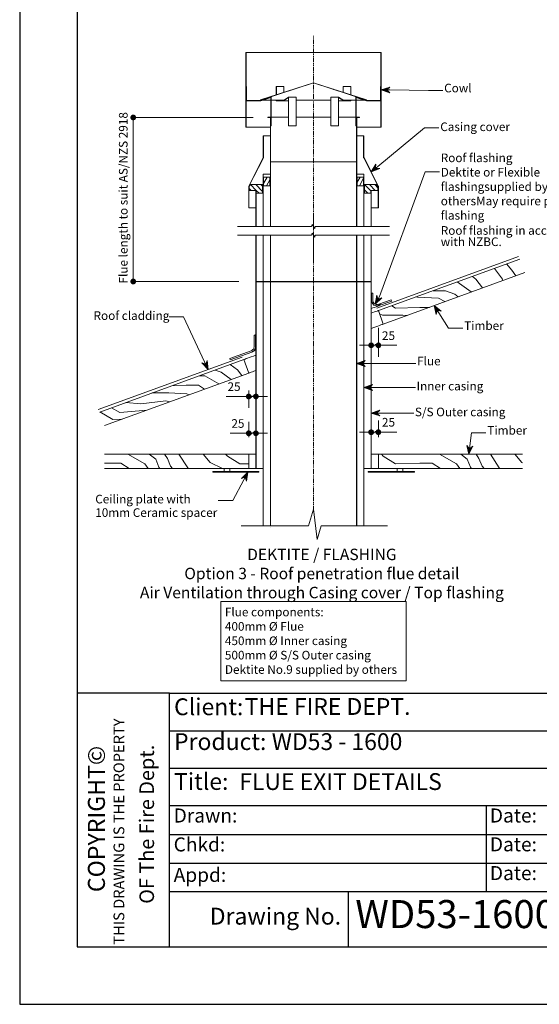
# Model space of a CAD drawing. Units: inches. Extents: x 2 to 8599, y 2 to 5952.
# Drawn here: x 2 to 1805, y 2 to 3419 of the extents above; entities that cross this region are included whole.
import ezdxf

# ---------------------------------------------------------------- set-up
doc = ezdxf.new("R2010")
doc.units = ezdxf.units.IN
doc.header["$MEASUREMENT"] = 0
doc.linetypes.add('PHANTOM2', pattern=[31.75, 15.875, -3.175, 3.175, -3.175, 3.175, -3.175])
doc.layers.add('01 TFD - SHEET', color=7, linetype='Continuous')
for name, color, linetype, lineweight in [('01 TFD DASHED LINES', 7, 'PHANTOM2', 9), ('01 TFD DETAILS', 7, 'Continuous', 0), ('01 TFD DIMENSIONS', 7, 'Continuous', 5), ('01 TFD DIMENSIONS TEXT', 5, 'Continuous', 0), ('01 TFD FLUE', 7, 'Continuous', 13), ('01 TFD TEXT', 7, 'Continuous', 0)]:
    doc.layers.add(name, color=color, linetype=linetype, lineweight=lineweight)
doc.styles.add('PDF Arial', font='Arial.ttf')
doc.styles.add('PDF Arial Bold', font='Arial Bold.ttf')

msp = doc.modelspace()

# ---------------------------------------------------------------- linework, layer by layer
at = {"layer": '01 TFD - SHEET'}
for points in [[(1.9, 1.5), (4200.6, 1.5), (4200.6, 5939.5), (1.9, 5939.5)], [(201.9, 201.4), (4000.6, 201.4), (4000.6, 5739.6), (201.9, 5739.6)]]:
    msp.add_lwpolyline(points, close=True, dxfattribs=at)
for points in [[(521.8, 1081.1), (201.9, 1081.1)], [(521.8, 1081.1), (201.9, 1081.1)], [(521.8, 201.4), (521.8, 1081.1), (4000.6, 1081.1)], [(521.8, 201.4), (521.8, 1081.1), (4000.6, 1081.1)], [(521.8, 951.2), (2901, 951.2)], [(521.8, 821.2), (2901, 821.2)], [(521.8, 691.3), (2901, 691.3)], [(1621.4, 691.3), (1621.4, 591.3), (1621.4, 491.3), (1621.4, 391.4)], [(521.8, 591.3), (2251.2, 591.3)], [(521.8, 491.3), (2901, 491.3)], [(4000.6, 391.4), (521.8, 391.4)], [(1141.6, 391.4), (1141.6, 201.4)]]:
    msp.add_lwpolyline(points, dxfattribs=at)
at = {"layer": '01 TFD DASHED LINES'}
msp.add_line((1021.9, 1716.1), (1021.9, 3364.3), dxfattribs=at)
at = {"layer": '01 TFD DETAILS'}
for points in [[(1021.9, 2691.6), (1021.9, 2701.8), (1021.9, 2746)], [(758.2, 2701.8), (1015.3, 2701.8), (1017.3, 2708.9), (1025.9, 2694.1), (1028, 2701.8), (1285.6, 2701.8)], [(872, 2721.1), (872.5, 2721.6)], [(758.2, 2671.8), (1015.3, 2671.8), (1017.3, 2678.9), (1025.9, 2664.2), (1028, 2671.8), (1285.6, 2671.8)], [(1021.9, 2617.4), (1021.9, 2671.8), (1021.9, 2681.4)], [(822.2, 2641.8), (821.7, 2642.8)], [(872, 2644.9), (872.5, 2645.4)], [(1171.2, 2653), (1171.8, 2653)], [(1021.9, 2577.3), (1021.9, 2604.2)], [(1171.2, 2598.1), (1171.8, 2598.1)], [(1196.2, 2613.4), (1196.6, 2614.4)], [(1222.1, 2616.9), (1221.6, 2617.9)], [(846.6, 2579.9), (847.1, 2580.3)], [(872, 2590), (872.5, 2590.5)], [(1732.7, 2597.1), (1241.4, 2418.3)], [(1738.3, 2588.5), (1247, 2409.6), (1263.7, 2362.9), (1755.6, 2541.7)], [(1724.1, 2530), (1709.8, 2550.4), (1692.1, 2571.7)], [(1171.2, 2542.7), (1171.8, 2543.2)], [(1679.3, 2513.8), (1677.3, 2518.3), (1649.4, 2555.9)], [(1569.6, 2474.1), (1569.1, 2474.7), (1520.3, 2509.2)], [(1608.7, 2488.4), (1585.3, 2518.3), (1573.6, 2528.5)], [(1171.2, 2487.9), (1171.8, 2488.4)], [(1223.1, 2470.1), (1227.7, 2470.1), (1227.7, 2445.7), (1228.1, 2441.6), (1230.2, 2437.6), (1232.7, 2434.5), (1235.8, 2432), (1239.8, 2431), (1243.9, 2430.4), (1248, 2431.5), (1291.7, 2447.2), (1293.7, 2442.7), (1249.5, 2426.9), (1244.9, 2425.9), (1240.4, 2425.9), (1235.8, 2426.9), (1231.2, 2428.9), (1227.7, 2432.5), (1225.1, 2436.6), (1223.6, 2440.6), (1223.1, 2445.7), (1223.1, 2470.1), (1222.6, 2470.1), (1222.1, 2470.1)], [(1223.1, 2469.6), (1223.1, 2470.1)], [(1437, 2478.7), (1479.7, 2477.7), (1512.2, 2466.5), (1524.4, 2457.4)], [(1474.6, 2482.8), (1474.6, 2483.3)], [(822.2, 2451.8), (821.7, 2452.3)], [(1171.2, 2433), (1171.8, 2433.5)], [(1222.1, 2426.4), (1221.6, 2427.4)], [(1222.1, 2416.7), (1228.1, 2418.8), (1233.8, 2420.8), (1238.8, 2422.8), (1242.4, 2424.3), (1245.5, 2425.3), (1248, 2425.9), (1249, 2426.4), (1249.5, 2426.9)], [(1247, 2426.9), (1254.1, 2433.5)], [(1478.1, 2440.6), (1455.3, 2453.3), (1382.6, 2455.8), (1377, 2456.9)], [(872, 2424.9), (872.5, 2425.3)], [(1196.2, 2422.8), (1196.6, 2423.9)], [(1222.1, 2400.5), (1228.1, 2403), (1233.8, 2405), (1238.3, 2406.6), (1242.4, 2408.1), (1244.9, 2409.1), (1246.5, 2409.6), (1247, 2409.6)], [(1347.6, 2392.8), (1331.3, 2393.8), (1260.7, 2393.8), (1250.5, 2398.9)], [(1423.8, 2420.8), (1390.8, 2420.8), (1306.9, 2418.3), (1293.2, 2426.4)], [(1171.2, 2378.1), (1171.8, 2378.1)], [(821.7, 2325.8), (819.2, 2325.2), (817.1, 2324.2), (816.1, 2324.2), (815.6, 2323.8)], [(821.7, 2324.2), (821.2, 2323.8), (820.7, 2323.8)], [(846.6, 2293.8), (847.1, 2294.8)], [(872, 2315.1), (872.5, 2315.1)], [(807.5, 2265.8), (808.5, 2266.3), (810, 2266.9), (812.6, 2267.9), (816.6, 2269.4), (821.7, 2270.9)], [(822.2, 2261.3), (821.7, 2261.8)], [(872, 2260.2), (872.5, 2260.2)], [(774.5, 2248.5), (274.5, 2066.1)], [(296.8, 2010.8), (796.8, 2192.6), (779.5, 2239.4), (279.6, 2057.5)], [(772.9, 2184), (758.2, 2204.3), (732.3, 2222.6)], [(779.5, 2239.4), (780.1, 2239.9), (782.1, 2240.4), (784.6, 2241.5), (788.2, 2242.9), (793.2, 2244.5), (798.9, 2246.5), (805.5, 2249.1), (813, 2251.6), (821.7, 2255.2)], [(680.4, 2203.3), (701.3, 2196.2), (735.9, 2170.3)], [(821.7, 2201.8), (815.1, 2199.3), (809.5, 2197.3), (804.9, 2195.7), (801.4, 2194.2), (798.9, 2193.2), (797.3, 2192.6), (796.8, 2192.6)], [(846.6, 2198.7), (847.1, 2199.8)], [(872, 2204.9), (872.5, 2205.4)], [(693.7, 2155.1), (644.4, 2183), (625.6, 2183.5)], [(588.5, 2117), (582.4, 2120.5), (519.9, 2123.6), (460.5, 2123.6)], [(643.4, 2136.8), (623.1, 2150.5), (579.3, 2150.5), (530.1, 2149)], [(522, 2092.6), (509.3, 2096.1), (422.9, 2085.5), (370.5, 2090.5)], [(1171.2, 2103.2), (1171.8, 2103.2)], [(357.8, 2033.1), (325.3, 2031.6), (280.1, 2058)], [(442.7, 2063.6), (349.7, 2056), (320.2, 2072.2)], [(1171.2, 1993), (1171.8, 1993.5)], [(1222.1, 1950.3), (1221.6, 1950.8)], [(872, 1930), (872.5, 1930.5)], [(1171.2, 1938.1), (1171.8, 1938.1)], [(1196.2, 1946.7), (1196.6, 1947.7)], [(296.8, 1860.9), (796.8, 1860.9), (796.8, 1910.7), (296.8, 1910.7)], [(381.7, 1860.9), (352.7, 1880.2), (309.1, 1880.2), (296.8, 1879.7)], [(447.7, 1860.9), (436.1, 1877.1), (377.7, 1910.7)], [(488.9, 1860.9), (484.9, 1866.5), (474.2, 1893.4), (451.3, 1910.7)], [(532.6, 1860.9), (525.5, 1869.5), (514.8, 1896.4), (504.7, 1910.7)], [(589, 1860.9), (585, 1863.9), (554.5, 1910.7)], [(705.9, 1860.9), (663.2, 1882.7), (638.8, 1910.7)], [(796.8, 1878.1), (766.3, 1877.1), (723.2, 1904.6), (716.5, 1910.7)], [(796.8, 1910.7), (797.3, 1910.7), (798.9, 1910.7), (801.4, 1910.7), (804.9, 1910.7), (809.5, 1910.7), (815.1, 1910.7), (821.7, 1910.7)], [(822.2, 1880.2), (821.7, 1880.7)], [(846.6, 1912.7), (847.1, 1913.7)], [(1171.2, 1883.2), (1171.8, 1883.2)], [(1222.1, 1910.7), (1228.1, 1910.7), (1233.8, 1910.7), (1238.3, 1910.7), (1242.4, 1910.7), (1244.9, 1910.7), (1246.5, 1910.7), (1247, 1910.7)], [(1746.9, 1910.7), (1247, 1910.7), (1247, 1860.9), (1746.9, 1860.9)], [(1462.9, 1860.9), (1433.9, 1880.2), (1390.8, 1880.2), (1306.9, 1877.1), (1263.7, 1904.6), (1257.2, 1910.7)], [(1529.4, 1860.9), (1517.8, 1877.1), (1458.8, 1910.7)], [(1570.1, 1860.9), (1566.5, 1866.5), (1555.4, 1893.4), (1533, 1910.7)], [(1613.8, 1860.9), (1606.7, 1869.5), (1596, 1896.4), (1585.9, 1910.7)], [(1670.2, 1860.9), (1666.6, 1863.9), (1635.6, 1910.7)], [(1746.9, 1881.7), (1744.9, 1882.7), (1720, 1910.7)], [(711.9, 1850.7), (711.9, 1860.9)], [(731.8, 1850.7), (731.8, 1860.9)], [(736.3, 1848.7), (738.4, 1850.7)], [(803.9, 1848.7), (805.9, 1850.7)], [(846.6, 1860.9), (840.5, 1860.9), (834.9, 1860.9), (830.4, 1860.9), (826.8, 1860.9), (824.3, 1860.9), (822.7, 1860.9), (822.2, 1860.9)], [(872, 1875.1), (872.5, 1875.6)], [(1196.2, 1851.7), (1196.6, 1852.2)], [(1221.6, 1860.9), (1221.1, 1860.9), (1219.5, 1860.9), (1217, 1860.9), (1213.4, 1860.9), (1208.9, 1860.9), (1203.3, 1860.9), (1196.6, 1860.9)], [(1275.4, 1848.7), (1277.4, 1850.7)], [(1312, 1850.7), (1312, 1860.9)], [(1331.8, 1850.7), (1331.8, 1860.9)], [(1342.5, 1848.7), (1344.5, 1850.7)], [(846.6, 1817.7), (847.1, 1818.7)], [(872, 1820.2), (872.5, 1820.2)], [(1171.2, 1827.8), (1171.8, 1828.4)], [(872, 1764.8), (872.5, 1765.3)], [(1171.2, 1772.9), (1171.8, 1773.5)], [(1196.2, 1756.2), (1196.6, 1757.2)], [(770.8, 1662.3), (1004.5, 1662.3), (1021.4, 1719.8), (1034.9, 1614.9), (1048.5, 1662.3), (1278.7, 1662.3)], [(846.6, 1722.7), (847.1, 1723.2)], [(872, 1710), (872.5, 1710.5)], [(1171.2, 1718.1), (1171.8, 1718.1)], [(872, 1655.1), (872.5, 1655.6)], [(1171.2, 1663.2), (1171.8, 1663.2)], [(1196.2, 1661.2), (1196.6, 1661.7)]]:
    msp.add_lwpolyline(points, dxfattribs=at)
for points in [[(808, 2271.4), (805.9, 2270.4), (730.8, 2242.9), (732.3, 2238.4), (807.5, 2265.8), (810.5, 2267.3), (813, 2268.9), (815.1, 2270.9), (817.1, 2273.4), (818.7, 2276), (819.7, 2278.5), (820.7, 2281.6), (820.7, 2284.6), (820.7, 2323.8), (815.6, 2323.8), (815.6, 2284.6), (815.6, 2282.6), (815.1, 2280), (814.1, 2278), (813, 2276), (811.6, 2274.5), (810, 2272.9)], [(831.9, 1848.7), (831.9, 1850.7), (671.8, 1850.7), (671.8, 1848.7)], [(1211.9, 1850.7), (1211.9, 1848.7), (1372, 1848.7), (1372, 1850.7)], [(1343.9, 1124), (699.8, 1124), (699.8, 1399.4), (1343.9, 1399.4)]]:
    msp.add_lwpolyline(points, close=True, dxfattribs=at)
at = {"layer": '01 TFD DIMENSIONS', "color": 8, "true_color": 0x808080}
for points in [[(1470.5, 3173.8), (1420.7, 3173.8), (1286.6, 3175.8), (1256.6, 3175.8), (1287.1, 3185.5), (1276.4, 3175.8), (1286.6, 3165.7), (1256.6, 3175.8)], [(812, 3079.8), (390.8, 3079.8)], [(395.9, 3070.1), (395.9, 3040.2), (395.9, 2550.8), (395.9, 2520.9)], [(1456.8, 3043.7), (1407, 3043.7), (1244.9, 2910.1), (1221.6, 2891.3), (1238.3, 2918.2), (1236.8, 2903.5), (1251.5, 2902.5), (1221.6, 2891.3)], [(1458.8, 2890.8), (1409, 2890.8), (1250.5, 2458.4), (1236.3, 2432), (1241.4, 2463), (1245.5, 2449.3), (1259.2, 2453.8), (1236.3, 2432)], [(762.3, 2510.7), (390.8, 2510.7)], [(1540.1, 2348.6), (1489.8, 2348.6), (1456.3, 2401.5), (1440, 2426.9), (1464.9, 2407.1), (1450.7, 2410.6), (1447.7, 2395.9), (1440, 2426.9)], [(520.4, 2387.8), (570.2, 2387.8), (643.4, 2232.3), (656.1, 2205.4), (634.2, 2228.2), (647.9, 2223.1), (652.5, 2236.8), (656.1, 2205.4)], [(1263.7, 2362.9), (1263.2, 2362.4), (1261.7, 2361.9), (1259.2, 2360.8), (1255.6, 2359.8), (1250.5, 2357.8), (1244.9, 2355.7), (1238.3, 2353.2), (1230.7, 2350.7), (1222.1, 2347.1)], [(1196.2, 2327.8), (1196.6, 2328.8)], [(1222.1, 2330.9), (1221.6, 2331.9)], [(1247, 2349.6), (1247, 2249.1)], [(1171.2, 2322.7), (1171.8, 2323.2)], [(1171.2, 2267.9), (1171.8, 2268.3)], [(1181.9, 2289.2), (1201.7, 2289.2), (1211.9, 2289.2)], [(1247, 2289.2), (1222.1, 2289.2)], [(1311.5, 2289.2), (1286.6, 2289.2), (1266.8, 2289.2), (1256.6, 2289.2)], [(1377, 2225.7), (1327.2, 2225.7), (1201.3, 2225.7), (1171.2, 2225.7), (1201.3, 2235.8), (1191.1, 2225.7), (1201.3, 2215.5), (1171.2, 2225.7)], [(1222.1, 2235.8), (1221.6, 2236.8)], [(822.2, 2165.7), (821.7, 2166.8)], [(796.8, 2132.7), (796.8, 2071.7)], [(872, 2150), (872.5, 2150.5)], [(1375.5, 2142.8), (1325.7, 2142.8), (1226.1, 2142.8), (1196.2, 2142.8), (1226.1, 2152.5), (1216, 2142.8), (1226.1, 2132.7), (1196.2, 2142.8)], [(718.1, 2111.3), (756.7, 2111.3), (777, 2111.3), (786.6, 2111.3)], [(821.7, 2111.3), (796.8, 2111.3)], [(861.8, 2111.3), (842, 2111.3), (831.9, 2111.3)], [(846.6, 2103.2), (847.1, 2104.3)], [(872, 2095.1), (872.5, 2095.1)], [(822.2, 2070.7), (821.7, 2071.2)], [(1369.4, 2053.4), (1319.6, 2053.4), (1251.5, 2053.4), (1221.6, 2053.4), (1251.5, 2063.6), (1240.8, 2053.4), (1251.5, 2043.8), (1221.6, 2053.4)], [(796.8, 1970.6), (796.8, 2024)], [(872, 2040.2), (872.5, 2040.2)], [(1247, 1970.6), (1247, 2027.6)], [(732.8, 1983.8), (756.7, 1983.8), (777, 1983.8), (786.6, 1983.8)], [(821.7, 1983.8), (796.8, 1983.8)], [(861.8, 1983.8), (842, 1983.8), (831.9, 1983.8)], [(846.6, 2008.2), (847.1, 2009.2)], [(872, 1984.8), (872.5, 1985.4)], [(1181.9, 1987.4), (1201.7, 1987.4), (1211.9, 1987.4)], [(1222.1, 1987.4), (1247, 1987.4)], [(1311, 1987.4), (1286.6, 1987.4), (1266.8, 1987.4), (1256.6, 1987.4)], [(1619.9, 1984.8), (1570.1, 1984.8), (1564, 1940.6), (1560.5, 1910.7), (1554.4, 1941.6), (1563, 1930), (1574.2, 1939.1), (1560.5, 1910.7)], [(822.2, 1975.2), (821.7, 1976.2)], [(691.1, 1750.6), (741.4, 1750.6), (780.1, 1822.3), (794.2, 1848.7), (789.2, 1817.7), (785.1, 1831.4), (771.4, 1826.8), (794.2, 1848.7)]]:
    msp.add_lwpolyline(points, dxfattribs=at)
for points in [[(1276.4, 3175.8), (1286.6, 3165.7), (1276.4, 3175.8)], [(1236.8, 2903.5), (1251.5, 2902.5), (1236.8, 2903.5)], [(1245.5, 2449.3), (1259.2, 2453.8), (1245.5, 2449.3)], [(1450.7, 2410.6), (1447.7, 2395.9), (1450.7, 2410.6)], [(1236.8, 2289.2), (1237.3, 2292.7), (1236.8, 2289.2)], [(1231.7, 2289.2), (1231.2, 2285.7), (1231.7, 2289.2)], [(647.9, 2223.1), (652.5, 2236.8), (647.9, 2223.1)], [(1191.1, 2225.7), (1201.3, 2215.5), (1191.1, 2225.7)], [(1216, 2142.8), (1226.1, 2132.7), (1216, 2142.8)], [(807, 2111.3), (806.5, 2108.3), (807, 2111.3)], [(812, 2111.3), (812.6, 2114.9), (812, 2111.3)], [(1240.8, 2053.4), (1251.5, 2043.8), (1240.8, 2053.4)], [(807, 1983.8), (806.5, 1980.3), (807, 1983.8)], [(812, 1983.8), (812.6, 1987.4), (812, 1983.8)], [(1231.7, 1987.4), (1231.2, 1983.8), (1231.7, 1987.4)], [(1236.8, 1987.4), (1237.3, 1990.9), (1236.8, 1987.4)], [(1563, 1930), (1574.2, 1939.1), (1563, 1930)], [(785.1, 1831.4), (771.4, 1826.8), (785.1, 1831.4)]]:
    msp.add_lwpolyline(points, close=True, dxfattribs=at)
for points in [[(1276.4, 3175.8), (1287.1, 3185.5), (1256.6, 3175.8)], [(1276.4, 3175.8), (1286.6, 3165.7), (1256.6, 3175.8)], [(1236.8, 2903.5), (1238.3, 2918.2), (1221.6, 2891.3)], [(1236.8, 2903.5), (1251.5, 2902.5), (1221.6, 2891.3)], [(1245.5, 2449.3), (1241.4, 2463), (1236.3, 2432)], [(1245.5, 2449.3), (1259.2, 2453.8), (1236.3, 2432)], [(1450.7, 2410.6), (1464.9, 2407.1), (1440, 2426.9)], [(1450.7, 2410.6), (1447.7, 2395.9), (1440, 2426.9)], [(647.9, 2223.1), (634.2, 2228.2), (656.1, 2205.4)], [(647.9, 2223.1), (652.5, 2236.8), (656.1, 2205.4)], [(1191.1, 2225.7), (1201.3, 2235.8), (1171.2, 2225.7)], [(1191.1, 2225.7), (1201.3, 2215.5), (1171.2, 2225.7)], [(1216, 2142.8), (1226.1, 2152.5), (1196.2, 2142.8)], [(1216, 2142.8), (1226.1, 2132.7), (1196.2, 2142.8)], [(1240.8, 2053.4), (1251.5, 2063.6), (1221.6, 2053.4)], [(1240.8, 2053.4), (1251.5, 2043.8), (1221.6, 2053.4)], [(1563, 1930), (1554.4, 1941.6), (1560.5, 1910.7)], [(1563, 1930), (1574.2, 1939.1), (1560.5, 1910.7)], [(785.1, 1831.4), (771.4, 1826.8), (794.2, 1848.7)], [(785.1, 1831.4), (789.2, 1817.7), (794.2, 1848.7)]]:
    msp.add_solid(points, dxfattribs=at)
at = {"layer": '01 TFD DIMENSIONS', "color": 8, "true_color": 0x808080, "transparency": 33554559}
for points in [[(395.9, 3090), (387.3, 3084.9), (385.8, 3081.8)], [(395.9, 3090), (385.8, 3081.8), (385.8, 3078.3)], [(395.9, 3090), (385.8, 3078.3), (387.3, 3074.7)], [(395.9, 3090), (389.3, 3087.4), (387.3, 3084.9)], [(395.9, 3090), (387.3, 3074.7), (389.3, 3072.2)], [(395.9, 3090), (392.4, 3089.4), (389.3, 3087.4)], [(395.9, 3090), (389.3, 3072.2), (392.4, 3070.7)], [(395.9, 3090), (392.4, 3070.7), (395.9, 3070.1)], [(395.9, 3090), (395.9, 3070.1), (399.5, 3070.7)], [(395.9, 3090), (399.5, 3070.7), (402.5, 3072.2)], [(395.9, 3090), (402.5, 3072.2), (404.6, 3074.7)], [(395.9, 3090), (404.6, 3074.7), (405.6, 3078.3)], [(395.9, 3090), (405.6, 3078.3), (405.6, 3081.8)], [(395.9, 3090), (405.6, 3081.8), (404.6, 3084.9)], [(395.9, 3090), (404.6, 3084.9), (402.5, 3087.4)], [(395.9, 3090), (402.5, 3087.4), (399.5, 3089.4)], [(395.9, 2500.6), (387.3, 2515.8), (385.8, 2512.3)], [(395.9, 2500.6), (385.8, 2512.3), (385.8, 2508.7)], [(395.9, 2500.6), (385.8, 2508.7), (387.3, 2505.6)], [(395.9, 2500.6), (389.3, 2518.3), (387.3, 2515.8)], [(395.9, 2500.6), (387.3, 2505.6), (389.3, 2503.1)], [(395.9, 2500.6), (392.4, 2519.9), (389.3, 2518.3)], [(395.9, 2500.6), (389.3, 2503.1), (392.4, 2501.1)], [(395.9, 2500.6), (395.9, 2520.9), (392.4, 2519.9)], [(395.9, 2500.6), (399.5, 2519.9), (395.9, 2520.9)], [(395.9, 2500.6), (402.5, 2518.3), (399.5, 2519.9)], [(395.9, 2500.6), (404.6, 2515.8), (402.5, 2518.3)], [(395.9, 2500.6), (405.6, 2512.3), (404.6, 2515.8)], [(395.9, 2500.6), (405.6, 2508.7), (405.6, 2512.3)], [(395.9, 2500.6), (404.6, 2505.6), (405.6, 2508.7)], [(395.9, 2500.6), (402.5, 2503.1), (404.6, 2505.6)], [(395.9, 2500.6), (399.5, 2501.1), (402.5, 2503.1)], [(1231.7, 2289.2), (1212.4, 2292.7), (1211.9, 2289.2)], [(1231.7, 2289.2), (1214, 2295.3), (1212.4, 2292.7)], [(1231.7, 2289.2), (1217, 2297.8), (1214, 2295.3)], [(1231.7, 2289.2), (1220, 2298.8), (1217, 2297.8)], [(1231.7, 2289.2), (1223.6, 2298.8), (1220, 2298.8)], [(1231.7, 2289.2), (1226.7, 2297.8), (1223.6, 2298.8)], [(1231.7, 2289.2), (1229.7, 2295.3), (1226.7, 2297.8)], [(1231.7, 2289.2), (1231.2, 2292.7), (1229.7, 2295.3)], [(1236.8, 2289.2), (1252.1, 2297.8), (1248.5, 2298.8)], [(1236.8, 2289.2), (1248.5, 2298.8), (1244.9, 2298.8)], [(1236.8, 2289.2), (1244.9, 2298.8), (1241.9, 2297.8)], [(1236.8, 2289.2), (1254.6, 2295.3), (1252.1, 2297.8)], [(1236.8, 2289.2), (1241.9, 2297.8), (1239.4, 2295.3)], [(1236.8, 2289.2), (1256.1, 2292.7), (1254.6, 2295.3)], [(1236.8, 2289.2), (1239.4, 2295.3), (1237.3, 2292.7)], [(1236.8, 2289.2), (1256.6, 2289.2), (1256.1, 2292.7)], [(1231.7, 2289.2), (1211.9, 2289.2), (1212.4, 2285.7)], [(1231.7, 2289.2), (1212.4, 2285.7), (1214, 2282.6)], [(1231.7, 2289.2), (1214, 2282.6), (1217, 2280.6)], [(1231.7, 2289.2), (1217, 2280.6), (1220, 2279)], [(1231.7, 2289.2), (1220, 2279), (1223.6, 2279)], [(1231.7, 2289.2), (1223.6, 2279), (1226.7, 2280.6)], [(1231.7, 2289.2), (1226.7, 2280.6), (1229.7, 2282.6)], [(1231.7, 2289.2), (1229.7, 2282.6), (1231.2, 2285.7)], [(1236.8, 2289.2), (1237.3, 2285.7), (1239.4, 2282.6)], [(1236.8, 2289.2), (1239.4, 2282.6), (1241.9, 2280.6)], [(1236.8, 2289.2), (1241.9, 2280.6), (1244.9, 2279)], [(1236.8, 2289.2), (1244.9, 2279), (1248.5, 2279)], [(1236.8, 2289.2), (1248.5, 2279), (1252.1, 2280.6)], [(1236.8, 2289.2), (1252.1, 2280.6), (1254.6, 2282.6)], [(1236.8, 2289.2), (1254.6, 2282.6), (1256.1, 2285.7)], [(1236.8, 2289.2), (1256.1, 2285.7), (1256.6, 2289.2)], [(807, 2111.3), (791.7, 2120), (789.2, 2118)], [(807, 2111.3), (795.3, 2121.5), (791.7, 2120)], [(807, 2111.3), (798.3, 2121.5), (795.3, 2121.5)], [(807, 2111.3), (801.9, 2120), (798.3, 2121.5)], [(807, 2111.3), (804.4, 2118), (801.9, 2120)], [(812, 2111.3), (826.8, 2120), (823.7, 2121.5)], [(812, 2111.3), (823.7, 2121.5), (820.2, 2121.5)], [(812, 2111.3), (820.2, 2121.5), (816.6, 2120)], [(812, 2111.3), (829.3, 2118), (826.8, 2120)], [(812, 2111.3), (816.6, 2120), (814.1, 2118)], [(807, 2111.3), (787.7, 2114.9), (786.6, 2111.3)], [(807, 2111.3), (786.6, 2111.3), (787.7, 2108.3)], [(807, 2111.3), (789.2, 2118), (787.7, 2114.9)], [(807, 2111.3), (787.7, 2108.3), (789.2, 2105.3)], [(807, 2111.3), (789.2, 2105.3), (791.7, 2102.7)], [(807, 2111.3), (791.7, 2102.7), (795.3, 2101.7)], [(807, 2111.3), (795.3, 2101.7), (798.3, 2101.7)], [(807, 2111.3), (798.3, 2101.7), (801.9, 2102.7)], [(807, 2111.3), (801.9, 2102.7), (804.4, 2105.3)], [(807, 2111.3), (806.5, 2114.9), (804.4, 2118)], [(807, 2111.3), (804.4, 2105.3), (806.5, 2108.3)], [(812, 2111.3), (831.4, 2114.9), (829.3, 2118)], [(812, 2111.3), (814.1, 2118), (812.6, 2114.9)], [(812, 2111.3), (831.9, 2111.3), (831.4, 2114.9)], [(812, 2111.3), (812.6, 2108.3), (814.1, 2105.3)], [(812, 2111.3), (814.1, 2105.3), (816.6, 2102.7)], [(812, 2111.3), (816.6, 2102.7), (820.2, 2101.7)], [(812, 2111.3), (820.2, 2101.7), (823.7, 2101.7)], [(812, 2111.3), (823.7, 2101.7), (826.8, 2102.7)], [(812, 2111.3), (826.8, 2102.7), (829.3, 2105.3)], [(812, 2111.3), (829.3, 2105.3), (831.4, 2108.3)], [(812, 2111.3), (831.4, 2108.3), (831.9, 2111.3)], [(807, 1983.8), (787.7, 1987.4), (786.6, 1983.8)], [(807, 1983.8), (786.6, 1983.8), (787.7, 1980.3)], [(807, 1983.8), (789.2, 1989.9), (787.7, 1987.4)], [(807, 1983.8), (787.7, 1980.3), (789.2, 1977.2)], [(807, 1983.8), (791.7, 1992.5), (789.2, 1989.9)], [(807, 1983.8), (789.2, 1977.2), (791.7, 1975.2)], [(807, 1983.8), (795.3, 1993.5), (791.7, 1992.5)], [(807, 1983.8), (791.7, 1975.2), (795.3, 1973.7)], [(807, 1983.8), (798.3, 1993.5), (795.3, 1993.5)], [(807, 1983.8), (795.3, 1973.7), (798.3, 1973.7)], [(807, 1983.8), (801.9, 1992.5), (798.3, 1993.5)], [(807, 1983.8), (798.3, 1973.7), (801.9, 1975.2)], [(807, 1983.8), (804.4, 1989.9), (801.9, 1992.5)], [(807, 1983.8), (801.9, 1975.2), (804.4, 1977.2)], [(807, 1983.8), (806.5, 1987.4), (804.4, 1989.9)], [(807, 1983.8), (804.4, 1977.2), (806.5, 1980.3)], [(812, 1983.8), (826.8, 1992.5), (823.7, 1993.5)], [(812, 1983.8), (823.7, 1993.5), (820.2, 1993.5)], [(812, 1983.8), (820.2, 1993.5), (816.6, 1992.5)], [(812, 1983.8), (829.3, 1989.9), (826.8, 1992.5)], [(812, 1983.8), (816.6, 1992.5), (814.1, 1989.9)], [(812, 1983.8), (831.4, 1987.4), (829.3, 1989.9)], [(812, 1983.8), (814.1, 1989.9), (812.6, 1987.4)], [(812, 1983.8), (831.9, 1983.8), (831.4, 1987.4)], [(812, 1983.8), (812.6, 1980.3), (814.1, 1977.2)], [(812, 1983.8), (814.1, 1977.2), (816.6, 1975.2)], [(812, 1983.8), (816.6, 1975.2), (820.2, 1973.7)], [(812, 1983.8), (820.2, 1973.7), (823.7, 1973.7)], [(812, 1983.8), (823.7, 1973.7), (826.8, 1975.2)], [(812, 1983.8), (826.8, 1975.2), (829.3, 1977.2)], [(812, 1983.8), (829.3, 1977.2), (831.4, 1980.3)], [(812, 1983.8), (831.4, 1980.3), (831.9, 1983.8)], [(1231.7, 1987.4), (1212.4, 1990.9), (1211.9, 1987.4)], [(1231.7, 1987.4), (1211.9, 1987.4), (1212.4, 1983.8)], [(1231.7, 1987.4), (1214, 1994), (1212.4, 1990.9)], [(1231.7, 1987.4), (1212.4, 1983.8), (1214, 1980.8)], [(1231.7, 1987.4), (1217, 1996), (1214, 1994)], [(1231.7, 1987.4), (1214, 1980.8), (1217, 1978.7)], [(1231.7, 1987.4), (1220, 1997.5), (1217, 1996)], [(1231.7, 1987.4), (1217, 1978.7), (1220, 1977.7)], [(1231.7, 1987.4), (1223.6, 1997.5), (1220, 1997.5)], [(1231.7, 1987.4), (1220, 1977.7), (1223.6, 1977.7)], [(1231.7, 1987.4), (1226.7, 1996), (1223.6, 1997.5)], [(1231.7, 1987.4), (1223.6, 1977.7), (1226.7, 1978.7)], [(1231.7, 1987.4), (1229.7, 1994), (1226.7, 1996)], [(1231.7, 1987.4), (1226.7, 1978.7), (1229.7, 1980.8)], [(1231.7, 1987.4), (1231.2, 1990.9), (1229.7, 1994)], [(1231.7, 1987.4), (1229.7, 1980.8), (1231.2, 1983.8)], [(1236.8, 1987.4), (1252.1, 1996), (1248.5, 1997.5)], [(1236.8, 1987.4), (1248.5, 1997.5), (1244.9, 1997.5)], [(1236.8, 1987.4), (1244.9, 1997.5), (1241.9, 1996)], [(1236.8, 1987.4), (1254.6, 1994), (1252.1, 1996)], [(1236.8, 1987.4), (1241.9, 1996), (1239.4, 1994)], [(1236.8, 1987.4), (1256.1, 1990.9), (1254.6, 1994)], [(1236.8, 1987.4), (1239.4, 1994), (1237.3, 1990.9)], [(1236.8, 1987.4), (1256.6, 1987.4), (1256.1, 1990.9)], [(1236.8, 1987.4), (1237.3, 1983.8), (1239.4, 1980.8)], [(1236.8, 1987.4), (1239.4, 1980.8), (1241.9, 1978.7)], [(1236.8, 1987.4), (1241.9, 1978.7), (1244.9, 1977.7)], [(1236.8, 1987.4), (1244.9, 1977.7), (1248.5, 1977.7)], [(1236.8, 1987.4), (1248.5, 1977.7), (1252.1, 1978.7)], [(1236.8, 1987.4), (1252.1, 1978.7), (1254.6, 1980.8)], [(1236.8, 1987.4), (1254.6, 1980.8), (1256.1, 1983.8)], [(1236.8, 1987.4), (1256.1, 1983.8), (1256.6, 1987.4)]]:
    msp.add_solid(points, dxfattribs=at)
at = {"layer": '01 TFD FLUE'}
for points in [[(786.6, 3045.8), (787.7, 3045.8), (787.7, 3305.9), (786.6, 3305.9)], [(1255.6, 3045.8), (1256.6, 3045.8), (1256.6, 3305.9), (1255.6, 3305.9)], [(875, 3151), (838.4, 3139.3), (789.7, 3139.3), (789.7, 3188), (788.7, 3188), (788.7, 3138.2), (838.4, 3138.2), (874, 3149.9), (874, 3050.9), (875, 3050.9)], [(1021.9, 3200.7), (838, 3141.3), (838, 3140.3), (1021.9, 3199.7), (1205.3, 3140.3), (1205.8, 3141.3)], [(1205.3, 3138.2), (1254.6, 3138.2), (1254.6, 3188), (1254.1, 3188), (1254.1, 3139.3), (1205.3, 3139.3), (1168.7, 3151), (1168.7, 3050.9), (1169.8, 3050.9), (1169.8, 3149.9)], [(1082.4, 3050.9), (1082.4, 3151), (1108.2, 3151), (1108.2, 3050.9)], [(872, 2925.8), (873, 2925.8), (873, 3080.8), (862.9, 3080.8), (862.9, 3079.8), (872, 3079.8)], [(1170.8, 2925.8), (1171.8, 2925.8), (1171.8, 3079.8), (1180.9, 3079.8), (1180.9, 3080.8), (1170.8, 3080.8)], [(846.6, 3015.8), (846.6, 2941.1), (846.6, 2940.6), (796.8, 2842), (796.8, 2841), (796.8, 2765.8), (797.8, 2765.8), (797.8, 2841), (797.8, 2841.5), (847.6, 2940.1), (847.6, 2941.1), (847.6, 3015.8)], [(847.6, 2843), (870.5, 2843), (870.5, 2873), (847.6, 2873)], [(871.5, 2873), (870.5, 2873), (870.5, 2843), (871.5, 2843)], [(1173.3, 2873), (1172.3, 2873), (1172.3, 2843), (1173.3, 2843)], [(1195.6, 2873), (1173.3, 2873), (1173.3, 2843), (1195.6, 2843)], [(846.1, 2847.1), (845.6, 2847.1), (845.6, 2817.1), (846.1, 2817.1)], [(1198.2, 2847.1), (1197.2, 2847.1), (1197.2, 2817.1), (1198.2, 2817.1)]]:
    msp.add_lwpolyline(points, close=True, dxfattribs=at)
for points in [[(787.7, 3305.9), (788.7, 3305.9), (790.2, 3305.9), (793.2, 3305.9), (797.3, 3305.9), (802.4, 3305.9), (809, 3305.9), (816.6, 3305.9), (824.7, 3305.9), (834.4, 3305.9), (845.1, 3305.9), (856.2, 3305.9), (868.5, 3305.9), (881.6, 3305.9), (895.4, 3305.9), (909.6, 3305.9), (924.8, 3305.9), (940.1, 3305.9), (955.9, 3305.9), (972.1, 3305.9), (988.4, 3305.9), (1005.1, 3305.9), (1021.9, 3305.9), (1038.6, 3305.9), (1054.9, 3305.9), (1071.7, 3305.9), (1087.9, 3305.9), (1103.7, 3305.9), (1118.9, 3305.9), (1134.2, 3305.9), (1148.4, 3305.9), (1162.1, 3305.9), (1175.3, 3305.9), (1187.5, 3305.9), (1198.7, 3305.9), (1209.4, 3305.9), (1218.5, 3305.9), (1227.1, 3305.9), (1234.8, 3305.9), (1240.8, 3305.9), (1246.5, 3305.9), (1250.5, 3305.9), (1253.6, 3305.9), (1255.1, 3305.9), (1255.6, 3305.9)], [(786.6, 3276.9), (787.7, 3277.9)], [(1255.6, 3272.9), (1256.6, 3273.4)], [(786.6, 3222.1), (787.7, 3222.6)], [(1255.6, 3218), (1256.6, 3218.5)], [(892.8, 3159.1), (892.8, 3188), (892.3, 3188), (892.3, 3159.1)], [(892.8, 3188), (918.7, 3188), (918.7, 3167.7)], [(1125, 3167.7), (1125, 3188), (1150.9, 3188), (1150.9, 3159.1)], [(1151.4, 3159.1), (1151.4, 3188), (1150.9, 3188)], [(786.6, 3167.2), (787.7, 3167.7)], [(789.7, 3157), (788.7, 3157.5)], [(892.3, 3140.3), (892.3, 3138.2), (917.2, 3138.2), (935, 3149.9), (935, 3050.9), (935.5, 3050.9), (935.5, 3151), (917.2, 3139.3), (892.8, 3139.3), (892.8, 3140.3)], [(935.5, 3151), (961.4, 3151), (961.4, 3050.9), (935.5, 3050.9)], [(1090.5, 3177.4), (1092, 3178.4)], [(1150.9, 3140.3), (1150.9, 3139.3), (1126.6, 3139.3), (1108.2, 3151)], [(1108.2, 3050.9), (1108.8, 3050.9), (1108.8, 3149.9), (1126.6, 3138.2)], [(1151.4, 3157.5), (1153, 3158.6)], [(1254.6, 3163.1), (1254.1, 3164.1)], [(1255.6, 3163.1), (1256.6, 3163.7)], [(786.6, 3112.3), (787.7, 3112.8)], [(822.2, 3138.2), (820.2, 3139.3)], [(838, 3140.3), (838.4, 3140.3), (839.5, 3140.3), (841.5, 3140.3)], [(844.6, 3140.3), (848.6, 3140.3), (853.7, 3140.3), (859.3, 3140.3), (866.4, 3140.3), (874, 3140.3)], [(875, 3140.3), (882.6, 3140.3), (890.8, 3140.3), (899.4, 3140.3), (908.6, 3140.3), (918.7, 3140.3)], [(935, 3138.2), (917.2, 3138.2)], [(961.4, 3140.3), (974.6, 3140.3), (987.8, 3140.3), (1001.6, 3140.3), (1014.8, 3140.3), (1028.5, 3140.3), (1042.2, 3140.3), (1056, 3140.3), (1069.1, 3140.3), (1082.4, 3140.3)], [(1108.8, 3138.2), (1126.6, 3138.2), (1151.4, 3138.2), (1151.4, 3140.3)], [(1125, 3140.3), (1134.7, 3140.3), (1144.4, 3140.3), (1153, 3140.3), (1161.1, 3140.3), (1168.7, 3140.3)], [(1169.8, 3140.3), (1177.4, 3140.3), (1183.9, 3140.3), (1190.1, 3140.3), (1195.2, 3140.3), (1199.2, 3140.3)], [(1200.2, 3139.8), (1196.2, 3142.3)], [(1202.3, 3140.3), (1204.3, 3140.3), (1205.3, 3140.3)], [(873, 3080.8), (874, 3080.8)], [(875, 3107.8), (874, 3108.2)], [(875, 3080.8), (877.6, 3080.8), (881.2, 3080.8), (886.2, 3080.8), (891.8, 3080.8), (899, 3080.8), (906.6, 3080.8), (915.2, 3080.8), (924.8, 3080.8), (935, 3080.8)], [(961.4, 3080.8), (973.1, 3080.8), (984.8, 3080.8), (997, 3080.8), (1009.2, 3080.8), (1021.9, 3080.8), (1034.1, 3080.8), (1046.8, 3080.8), (1059, 3080.8), (1070.7, 3080.8), (1082.4, 3080.8)], [(1108.8, 3080.8), (1118.9, 3080.8), (1128.6, 3080.8), (1137.2, 3080.8), (1144.8, 3080.8), (1152, 3080.8), (1157.5, 3080.8), (1162.6, 3080.8), (1166.2, 3080.8), (1168.7, 3080.8)], [(1169.8, 3102.7), (1168.7, 3103.2)], [(1169.8, 3080.8), (1170.8, 3080.8)], [(1255.6, 3107.8), (1256.6, 3108.8)], [(786.6, 3056.9), (787.7, 3057.9)], [(787.7, 3045.8), (788.2, 3045.8), (790.2, 3045.8), (792.8, 3045.8), (796.3, 3045.8), (800.9, 3045.8), (806.5, 3045.8), (813.6, 3045.8), (821.2, 3045.8), (829.3, 3045.8), (839, 3045.8), (849.1, 3045.8), (860.3, 3045.8), (872, 3045.8)], [(872, 3051.3), (873, 3051.9)], [(875, 3052.9), (874, 3053.4)], [(1170.8, 3059), (1171.8, 3059.5)], [(1171.8, 3045.8), (1183.5, 3045.8), (1194.6, 3045.8), (1204.8, 3045.8), (1214.4, 3045.8), (1222.6, 3045.8), (1230.2, 3045.8), (1236.8, 3045.8), (1242.9, 3045.8), (1247.5, 3045.8), (1251, 3045.8), (1253.6, 3045.8), (1255.1, 3045.8), (1255.6, 3045.8)], [(1255.6, 3052.9), (1256.6, 3053.4)], [(847.6, 3013.2), (846.6, 3013.7)], [(872, 3015.8), (865.4, 3015.8), (860.3, 3015.8), (855.8, 3015.8), (852.2, 3015.8), (849.7, 3015.8), (848.1, 3015.8), (847.6, 3015.8)], [(872.5, 2701.8), (872.5, 3025.9), (872, 3025.9), (872, 2701.8)], [(1171.8, 2701.8), (1171.8, 3025.9), (1171.2, 3025.9), (1171.2, 2701.8)], [(1171.8, 3015.8), (1177.9, 3015.8), (1183.5, 3015.8), (1188, 3015.8), (1191.6, 3015.8), (1193.6, 3015.8), (1195.2, 3015.8), (1195.6, 3015.8), (1195.6, 2941.1), (1196.2, 2940.1), (1245.9, 2841.5), (1245.9, 2841), (1245.9, 2765.8), (1247, 2765.8), (1247, 2841), (1246.5, 2842), (1197.2, 2940.6), (1196.6, 2941.1), (1196.6, 3015.8), (1195.6, 3015.8)], [(873, 2997), (872, 2996.5), (872.5, 2996.5)], [(1171.2, 3004.1), (1171.8, 3004.6), (1170.8, 3004.1)], [(1196.6, 2976.6), (1195.6, 2977.6)], [(847.6, 2958.4), (846.6, 2958.9)], [(873, 2941.6), (872, 2941.1), (872.5, 2941.6)], [(1171.2, 2949.2), (1171.8, 2949.2), (1170.8, 2948.7)], [(833.4, 2911.6), (832.4, 2912.1)], [(873, 2925.8), (873.5, 2925.8), (875, 2925.8), (878.1, 2925.8), (882.2, 2925.8), (887.7, 2925.8), (893.9, 2925.8), (901.5, 2925.8), (909.6, 2925.8), (918.7, 2925.8), (928.9, 2925.8), (939.6, 2925.8), (951.2, 2925.8), (963.5, 2925.8), (975.7, 2925.8), (988.9, 2925.8), (1002.1, 2925.8), (1015.3, 2925.8), (1028.5, 2925.8), (1041.7, 2925.8), (1054.9, 2925.8), (1068.1, 2925.8), (1080.3, 2925.8), (1092.5, 2925.8), (1103.7, 2925.8), (1114.9, 2925.8), (1125, 2925.8), (1134.2, 2925.8), (1142.3, 2925.8), (1149.9, 2925.8), (1156, 2925.8), (1161.1, 2925.8), (1165.7, 2925.8), (1168.2, 2925.8), (1170.2, 2925.8), (1170.8, 2925.8)], [(1210.4, 2914.2), (1208.9, 2915.2)], [(847.1, 2701.8), (847.1, 2883.2), (846.6, 2883.2), (846.6, 2701.8)], [(872, 2883.2), (865.4, 2883.2), (859.8, 2883.2), (855.2, 2883.2), (851.7, 2883.2), (849.1, 2883.2), (847.6, 2883.2), (847.1, 2883.2)], [(847.6, 2850.7), (860.8, 2873)], [(872, 2873), (871.5, 2873)], [(872, 2886.2), (872.5, 2886.7)], [(1171.2, 2894.3), (1171.8, 2894.3)], [(1196.2, 2883.2), (1195.6, 2883.2), (1194.1, 2883.2), (1191.6, 2883.2), (1188, 2883.2), (1183.5, 2883.2), (1178.4, 2883.2), (1171.8, 2883.2)], [(1172.3, 2873), (1171.8, 2873)], [(1172.3, 2853.7), (1173.3, 2855.7), (1183.5, 2873)], [(1196.6, 2701.8), (1196.6, 2883.2), (1196.2, 2883.2), (1196.2, 2701.8)], [(822.2, 2826.8), (822.7, 2826.8), (823.2, 2826.8), (823.2, 2817.1), (845.1, 2817.1), (845.1, 2847.1), (803.4, 2847.1), (798.3, 2842), (798.3, 2826.8), (823.2, 2826.8)], [(833.4, 2817.1), (823.2, 2826.8), (803.4, 2847.1)], [(812, 2868.9), (811, 2869.5)], [(845.1, 2822.7), (821.2, 2847.1)], [(845.1, 2841), (839, 2847.1)], [(846.1, 2840), (845.6, 2841)], [(846.6, 2847.1), (846.1, 2847.1)], [(858.3, 2843), (870.5, 2863.8), (871.5, 2865.9)], [(872, 2843), (871.5, 2843)], [(1171.2, 2839), (1171.8, 2839.5)], [(1172.3, 2843), (1171.8, 2843)], [(1180.9, 2843), (1195.6, 2868.9)], [(1195.6, 2843), (1195.6, 2843.5)], [(1196.2, 2850.7), (1196.6, 2851.7)], [(1197.2, 2847.1), (1196.6, 2847.1)], [(1220.5, 2825.3), (1198.2, 2847.1)], [(1221.6, 2826.8), (1221.1, 2826.8), (1220.5, 2826.8), (1245.5, 2826.8), (1245.5, 2842), (1240.4, 2847.1), (1198.2, 2847.1), (1198.2, 2817.1), (1220.5, 2817.1), (1220.5, 2826.8)], [(1236.3, 2826.8), (1216.5, 2847.1)], [(1245.5, 2835.9), (1234.3, 2847.1)], [(1247, 2838), (1245.9, 2838.4)], [(797.8, 2822.2), (796.8, 2822.7)], [(805.5, 2826.8), (798.3, 2833.9)], [(822.2, 2701.8), (822.2, 2826.8), (821.7, 2826.8), (821.7, 2701.8)], [(845.6, 2826.8), (845.1, 2826.8)], [(846.1, 2821.7), (845.6, 2822.7)], [(846.6, 2817.1), (846.1, 2817.1)], [(846.6, 2817.1), (847.1, 2818.1)], [(872, 2831.3), (872.5, 2831.3)], [(1197.2, 2817.1), (1196.6, 2817.1)], [(1210.4, 2817.1), (1198.2, 2828.8), (1197.2, 2829.8)], [(1222.1, 2701.8), (1222.1, 2826.8), (1221.6, 2826.8), (1221.6, 2701.8)], [(822.2, 2784.1), (821.7, 2785.1)], [(872, 2776.4), (872.5, 2776.4)], [(1171.2, 2784.1), (1171.8, 2784.6)], [(1247, 2783.1), (1245.9, 2783.6)], [(797.8, 2767.3), (796.8, 2767.8)], [(821.7, 2765.8), (815.6, 2765.8), (810, 2765.8), (805.9, 2765.8), (802.4, 2765.8), (799.9, 2765.8), (798.3, 2765.8), (797.8, 2765.8)], [(1196.2, 2755.6), (1196.6, 2756.7)], [(1222.1, 2758.7), (1221.6, 2759.7)], [(1245.9, 2765.8), (1245.5, 2765.8), (1243.9, 2765.8), (1241.4, 2765.8), (1237.8, 2765.8), (1233.2, 2765.8), (1228.1, 2765.8), (1222.1, 2765.8)], [(846.6, 2721.6), (847.1, 2722.6)], [(1171.2, 2729.2), (1171.8, 2729.7)], [(821.7, 2671.8), (821.7, 2510.7), (822.2, 2510.7), (822.2, 2671.8)], [(846.6, 2671.8), (846.6, 2510.7), (847.1, 2510.7), (847.1, 2671.8)], [(872.5, 2671.8), (872.5, 2510.7), (872, 2510.7), (865.4, 2510.7), (859.8, 2510.7), (855.2, 2510.7), (851.7, 2510.7), (849.1, 2510.7), (847.6, 2510.7), (847.1, 2510.7)], [(872, 2671.8), (872, 2510.7)], [(1171.2, 2671.8), (1171.2, 2510.7), (1171.8, 2510.7)], [(1196.2, 2510.7), (1195.6, 2510.7), (1194.1, 2510.7), (1191.6, 2510.7), (1188, 2510.7), (1183.5, 2510.7), (1178.4, 2510.7), (1171.8, 2510.7), (1171.8, 2671.8)], [(1196.2, 2671.8), (1196.2, 2510.7), (1196.6, 2510.7), (1196.6, 2671.8)], [(1221.6, 2671.8), (1221.6, 2510.7), (1222.1, 2510.7), (1222.1, 2671.8)], [(822.2, 2546.8), (821.7, 2547.8)], [(872, 2535.1), (872.5, 2535.1)], [(821.7, 1860.9), (822.2, 1860.9), (822.2, 2509.7), (821.7, 2509.7), (821.7, 1860.9), (815.1, 1860.9), (809.5, 1860.9), (804.9, 1860.9), (801.4, 1860.9), (798.9, 1860.9), (797.3, 1860.9), (796.8, 1860.9)], [(846.6, 2510.7), (840.5, 2510.7), (834.9, 2510.7), (830.4, 2510.7), (826.8, 2510.7), (824.3, 2510.7), (822.7, 2510.7), (822.2, 2510.7)], [(846.6, 2509.7), (840.5, 2509.7), (834.9, 2509.7), (830.4, 2509.7), (826.8, 2509.7), (824.3, 2509.7), (822.7, 2509.7), (822.2, 2509.7)], [(847.1, 1662.3), (847.1, 2509.7), (846.6, 2509.7), (846.6, 1662.3)], [(1196.2, 2509.7), (1195.6, 2509.7), (1194.1, 2509.7), (1191.6, 2509.7), (1188, 2509.7), (1183.5, 2509.7), (1178.4, 2509.7), (1171.8, 2509.7), (1171.2, 2509.7), (1170.8, 2509.7), (1168.7, 2509.7), (1166.2, 2509.7), (1161.6, 2509.7), (1156.5, 2509.7), (1150.4, 2509.7), (1142.8, 2509.7), (1134.2, 2509.7), (1125, 2509.7), (1114.9, 2509.7), (1104.2, 2509.7), (1092.5, 2509.7), (1080.8, 2509.7), (1068.1, 2509.7), (1054.9, 2509.7), (1041.7, 2509.7), (1028.5, 2509.7), (1015.3, 2509.7), (1001.6, 2509.7), (988.4, 2509.7), (975.7, 2509.7), (962.9, 2509.7), (950.8, 2509.7), (939.6, 2509.7), (928.4, 2509.7), (918.7, 2509.7), (909.1, 2509.7), (901, 2509.7), (893.3, 2509.7), (887.3, 2509.7), (881.6, 2509.7), (877.6, 2509.7), (874.5, 2509.7), (873, 2509.7), (872.5, 2509.7), (872, 2509.7), (865.4, 2509.7), (859.8, 2509.7), (855.2, 2509.7), (851.7, 2509.7), (849.1, 2509.7), (847.6, 2509.7), (847.1, 2509.7)], [(872, 2509.7), (872, 1662.3)], [(872.5, 2510.7), (873, 2510.7), (874.5, 2510.7), (877.6, 2510.7), (881.6, 2510.7), (887.3, 2510.7), (893.3, 2510.7), (901, 2510.7), (909.1, 2510.7), (918.7, 2510.7), (928.4, 2510.7), (939.6, 2510.7), (950.8, 2510.7), (962.9, 2510.7), (975.7, 2510.7), (988.4, 2510.7), (1001.6, 2510.7), (1015.3, 2510.7), (1028.5, 2510.7), (1041.7, 2510.7), (1054.9, 2510.7), (1068.1, 2510.7), (1080.8, 2510.7), (1092.5, 2510.7), (1104.2, 2510.7), (1114.9, 2510.7), (1125, 2510.7), (1134.2, 2510.7), (1142.8, 2510.7), (1150.4, 2510.7), (1156.5, 2510.7), (1161.6, 2510.7), (1166.2, 2510.7), (1168.7, 2510.7), (1170.8, 2510.7), (1171.2, 2510.7)], [(872.5, 1662.3), (872.5, 2509.7)], [(1171.2, 2509.7), (1171.2, 1662.3)], [(1171.8, 1662.3), (1171.8, 2509.7)], [(1196.2, 2518.3), (1196.6, 2519.4)], [(1196.6, 1661.7), (1196.6, 2509.7), (1196.2, 2509.7), (1196.2, 1661.2)], [(1221.6, 2510.7), (1221.1, 2510.7), (1219.5, 2510.7), (1217, 2510.7), (1213.4, 2510.7), (1208.9, 2510.7), (1203.3, 2510.7), (1196.6, 2510.7)], [(1221.6, 2509.7), (1221.1, 2509.7), (1219.5, 2509.7), (1217, 2509.7), (1213.4, 2509.7), (1208.9, 2509.7), (1203.3, 2509.7), (1196.6, 2509.7)], [(1222.1, 2521.4), (1221.6, 2522.4)], [(1247, 1860.9), (1246.5, 1860.9), (1244.9, 1860.9), (1242.4, 1860.9), (1238.3, 1860.9), (1233.8, 1860.9), (1228.1, 1860.9), (1222.1, 1860.9), (1222.1, 2509.7), (1221.6, 2509.7), (1221.6, 1860.9), (1222.1, 1860.9)], [(846.6, 2484.3), (847.1, 2485.3)], [(872, 2480.2), (872.5, 2480.2)], [(846.6, 2389.3), (847.1, 2390.3)], [(872, 2370), (872.5, 2370.5)], [(822.2, 2356.3), (821.7, 2357.3)]]:
    msp.add_lwpolyline(points, dxfattribs=at)
at = {"layer": '01 TFD TEXT'}
for points in [[(1196.2, 2232.8), (1196.6, 2233.3)], [(1171.2, 2213), (1171.8, 2213.5)], [(1171.2, 2158.1), (1171.8, 2158.1)], [(1196.2, 2137.3), (1196.6, 2138.3)], [(1222.1, 2140.8), (1221.6, 2141.4)], [(1171.2, 2047.8), (1171.8, 2048.4)], [(1196.2, 2042.3), (1196.6, 2042.7)], [(1222.1, 2045.3), (1221.6, 2046.3)]]:
    msp.add_lwpolyline(points, dxfattribs=at)

# ---------------------------------------------------------------- texts
at = {"layer": '01 TFD DIMENSIONS TEXT', "insert": (385.7, 2503.7), "char_height": 29.949, "attachment_point": 7, "rotation": 90, "style": 'PDF Arial'}
msp.add_mtext('Flue length to suit AS/NZS 2918', dxfattribs=at)
at = {"layer": '01 TFD DIMENSIONS TEXT', "color": 5, "char_height": 29.95, "attachment_point": 7, "style": 'PDF Arial'}
for insert in [(1259.3, 2298.3), (723.2, 2121.3), (736.8, 1993.4), (1259.3, 1997.7)]:
    msp.add_mtext('25', dxfattribs=dict(at, insert=insert))
at = {"layer": '01 TFD TEXT', "attachment_point": 7, "style": 'PDF Arial'}
for s, insert, char_height in [('Cowl', (1475.3, 3157.8), 29.95), ('Casing cover', (1461.7, 3023.4), 29.949), ('Roof flashing in accordance', (1463.4, 2663.5), 29.949), ('with NZBC.', (1463.4, 2624.3), 29.95), ('Roof cladding', (258.3, 2367.9), 29.949), ('Timber', (1544.7, 2333), 29.95), ('Flue', (1381.3, 2210.2), 29.95), ('Inner casing', (1379.6, 2123.2), 29.949), ('S/S Outer casing', (1373.7, 2033.4), 29.949), ('Timber', (1625.2, 1969.7), 29.95), ('Ceiling plate with', (264.2, 1731), 29.949), ('10mm Ceramic spacer', (264.2, 1684.1), 29.949), ('Client:', (537.8, 986.9), 58.4), ('THE FIRE DEPT.', (783.1, 987.9), 58.399), ('Product:', (537.8, 866), 58.4), ('WD53 - 1600', (876.8, 865.9), 58.399), ('Title:', (537.8, 727.6), 58.4), ('FLUE EXIT DETAILS', (764.2, 727.2), 58.399), ('Drawn:', (536.4, 617.4), 48.67), ('Date:', (1633.9, 617.4), 48.67), ('Chkd:', (536.4, 516.9), 48.67), ('Date:', (1633.9, 517.4), 48.67), ('Appd:', (536.4, 411.3), 48.67), ('Date:', (1633.9, 417.5), 48.67), ('WD53-1600-905', (1166.8, 235.6), 97.332), ('Drawing No.', (661.7, 260), 58.399)]:
    msp.add_mtext(s, dxfattribs=dict(at, insert=insert, char_height=char_height))
at = {"layer": '01 TFD TEXT', "attachment_point": 7}
for s, insert, char_height, width, style in [('Roof flashing\\PDektite or Flexible flashing\\Psupplied by others\\PMay require pan flashing', (1463.4, 2715.9), 29.949, 499.365, 'PDF Arial'), ('\\pxqc;DEKTITE / FLASHING\\POption 3 - Roof penetration flue detail \\PAir Ventilation through Casing cover / Top flashing', (356.8, 1411), 39.72, 1388.139, 'PDF Arial Bold'), ('Flue components:\\P400mm %%C Flue\\P450mm %%C Inner casing\\P500mm %%C S/S Outer casing\\PDektite No.9 supplied by others', (714.2, 1139.3), 29.949, 692.185, 'PDF Arial')]:
    msp.add_mtext(s, dxfattribs=dict(at, insert=insert, char_height=char_height, width=width, style=style))
at = {"layer": '01 TFD TEXT', "attachment_point": 7, "rotation": 90, "style": 'PDF Arial'}
for s, insert, char_height in [('THIS DRAWING IS THE PROPERTY', (376.6, 208.7), 37.292), ('COPYRIGHT©', (316.1, 391), 58.88), ('OF The Fire Dept.', (483.9, 350.5), 50.512)]:
    msp.add_mtext(s, dxfattribs=dict(at, insert=insert, char_height=char_height))

doc.saveas('drawing.dxf')
